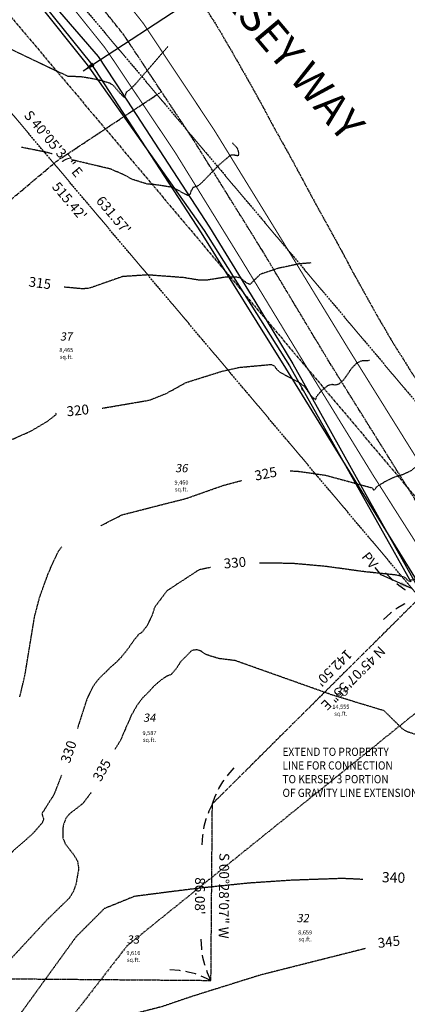
# Model space of a CAD drawing. Units: feet. Extents: x 8525 to 1304432, y 2508 to 102258.
# Drawn here: x 1301117 to 1301306, y 98952 to 99432 of the extents above; entities that cross this region are included whole.
import ezdxf
from ezdxf.enums import TextEntityAlignment as Align

# ---------------------------------------------------------------- set-up
doc = ezdxf.new("R2010")
doc.units = ezdxf.units.FT
doc.header["$MEASUREMENT"] = 0
for name, pattern in [('05056SV02$0$CENTER', [2, 1.25, -0.25, 0.25, -0.25]), ('05056SV02$0$CENTER2', [1.125, 0.75, -0.125, 0.125, -0.125]), ('05056SV02$0$DASHED', [0.75, 0.5, -0.25]), ('05056SV02$0$HIDDEN', [0.375, 0.25, -0.125]), ('05056SV02$0$PHANTOM2', [1.25, 0.625, -0.125, 0.125, -0.125, 0.125, -0.125]), ('CENTER2', [1.125, 0.75, -0.125, 0.125, -0.125])]:
    doc.linetypes.add(name, pattern=pattern)
for name, color, linetype in [('05056SV02$0$C-XGAS-LINE', 171, '05056SV02$0$GAS-1'), ('05056SV02$0$C-XPWR-UG-LINE', 171, '05056SV02$0$POWER-UG-1'), ('05056SV02$0$C-XTEL-LINE', 171, '05056SV02$0$PHONE-1'), ('05056SV02$0$E-CN05- L-', 132, '05056SV02$0$HIDDEN'), ('05056SV02$0$E-CN05- T-', 132, 'Continuous'), ('05056SV02$0$E-CN10- L-', 143, '05056SV02$0$HIDDEN'), ('05056SV02$0$E-CN10- T-', 143, 'Continuous'), ('05056SV02$0$E-CNTL-L', 175, '05056SV02$0$CENTER2'), ('05056SV02$0$E-CROW-S', 101, 'Continuous'), ('05056SV02$0$E-FOG-L', 177, 'Continuous'), ('05056SV02$0$E-LOTS-L', 181, '05056SV02$0$PHANTOM2'), ('05056SV02$0$E-LOTS-T', 181, 'Continuous'), ('05056SV02$0$E-POWR-T', 183, 'Continuous'), ('05056SV02$0$E-PROP-L', 4, '05056SV02$0$PHANTOM2'), ('05056SV02$0$E-ROFW-L', 193, '05056SV02$0$PHANTOM2'), ('05056SV02$0$HA-CENTERLINE', 181, '05056SV02$0$CENTER'), ('05056SV02$0$TRAVERSE', 179, '05056SV02$0$DASHED'), ('P-PARCELLBLS-SC20', 1, 'Continuous'), ('P-PARCENO-SC20', 1, 'Continuous'), ('P-SSMN-T', 6, 'Continuous'), ('XREF-SV', 7, 'Continuous')]:
    doc.layers.add(name, color=color, linetype=linetype)
doc.layers.add('05056SV02$0$E-STREET-T', color=171, linetype='05056SV02$0$CENTER2', lineweight=30)
doc.layers.add('C-ROAD-CTLN', color=1, linetype='CENTER2', lineweight=35)
doc.styles.add('05056SV02$0$bcel1', font='ROMANS.shx', dxfattribs={"width": 0.9, "height": 0.09})
doc.styles.add('05056SV02$0$COMPLEX', font='complex.shx')
doc.styles.add('05056SV02$0$ROMANS', font='romans')
doc.styles.add('05056SV02$0$STANDARD', font='simplex.shx')
doc.styles.add('BE100', font='bold.shx', dxfattribs={"width": 1.25, "oblique": 10, "height": 12})
doc.styles.add('L100', font='simplex.shx', dxfattribs={"oblique": 10})
doc.styles.add('L100-SC40', font='simplex.shx', dxfattribs={"oblique": 10, "height": 3.2})
doc.linetypes.add('05056SV02$0$GAS-1', pattern='A,1,-0.01,["G",05056SV02$0$bcel1,S=0.9,R=0,X=0,Y=-0.035],-0.088,0.5', length=1.598)
doc.linetypes.add('05056SV02$0$PHONE-1', pattern='A,1,-0.01,["T",05056SV02$0$bcel1,S=0.9,R=0,X=0,Y=-0.035],-0.065,0.5', length=1.575)
doc.linetypes.add('05056SV02$0$POWER-UG-1', pattern='A,1,-0.01,["P(UG)",05056SV02$0$bcel1,S=0.9,R=0,X=0,Y=-0.035],-0.33,0.5', length=1.84)
doc.dimstyles.new('05056SV02$0$STANDARD', dxfattribs={"dimtxt": 0.18, "dimasz": 0.18, "dimexe": 0.18, "dimexo": 0.0625, "dimgap": 0.09, "dimtad": 0, "dimtih": 1, "dimtoh": 1, "dimdec": 4, "dimzin": 0, "dimdsep": 46, "dimtxsty": '05056SV02$0$STANDARD', "dimcen": 0.09, "dimadec": 0, "dimazin": 0, "dimtfac": 1, "dimtdec": 4, "dimtofl": 0, "dimtmove": 0, "dimatfit": 3, "dimfxl": 1, "dimtolj": 1, "dimtzin": 0, "dimarcsym": 0})
doc.dimstyles.new('DIM40', dxfattribs={"dimtxt": 3.2, "dimasz": 3, "dimexe": 1, "dimexo": 1, "dimgap": 1, "dimtad": 1, "dimzin": 0, "dimdsep": 46, "dimtxsty": 'L100-SC40', "dimcen": 0.09, "dimaunit": 1, "dimadec": 4, "dimazin": 0, "dimtfac": 1, "dimtofl": 0, "dimtmove": 0, "dimatfit": 3, "dimfxl": 1, "dimtolj": 1, "dimtzin": 0, "dimarcsym": 0})

# ---------------------------------------------------------------- blocks, each defined once
blk = doc.blocks.new('05056SV02')
at = {"layer": '05056SV02$0$C-XGAS-LINE', "flags": 128}
blk.add_lwpolyline([(1300715.91, 99878.69), (1300765.77, 99826.2), (1300845.59, 99743.21), (1300917.31, 99670.84), (1300976.87, 99607.7), (1301052.27, 99533.76), (1301151.56, 99410.61), (1301205.41, 99327.8), (1301246.59, 99261.71), (1301319.57, 99143.36)], dxfattribs=at)
at = {"layer": '05056SV02$0$C-XPWR-UG-LINE', "flags": 128}
blk.add_lwpolyline([(1301124.73, 99441.26), (1301149.93, 99409.68), (1301206.94, 99328.92), (1301248.47, 99262.91), (1301307.57, 99157.66)], dxfattribs=at)
at = {"layer": '05056SV02$0$C-XTEL-LINE', "flags": 128}
blk.add_lwpolyline([(1300711.32, 99874.76), (1300745.82, 99838.58), (1300761.55, 99822.08), (1300787.3, 99795.23), (1300828.83, 99751.92), (1300840.97, 99739.26), (1300870.42, 99708.67), (1300911.67, 99665.81), (1300945.27, 99632.5), (1300950.18, 99620.2), (1300971.68, 99601.47), (1300988.08, 99585.2), (1301000.84, 99572.56), (1301033.44, 99546.02), (1301050.59, 99532.05), (1301075.84, 99503.81), (1301115.83, 99459.08), (1301127.09, 99446.48), (1301155.21, 99413.76), (1301167.05, 99395.6), (1301209.51, 99330.5), (1301231.54, 99294.42), (1301250.15, 99263.97), (1301262, 99242.74), (1301291.23, 99190.34), (1301313.77, 99149.96), (1301313.77, 99149.96)], dxfattribs=at)
at = {"layer": '05056SV02$0$E-CN05- L-', "flags": 128}
for points, elevation in [([(1301112.82, 99417.25), (1301140.57, 99404.06), (1301146.31, 99404.02), (1301151.47, 99403.18), (1301155.78, 99402.31), (1301160.65, 99400.9), (1301162.69, 99399.65), (1301166.08, 99395.67), (1301167.88, 99393.84), (1301168.37, 99394.13), (1301169.16, 99396.51), (1301170.26, 99397.17), (1301173.33, 99400.14), (1301189.24, 99418.55)], 305), ([(1301258.81, 99313.05), (1301253.23, 99312.61), (1301242.59, 99310.36), (1301234.17, 99307.48), (1301229.19, 99302.6), (1301227.72, 99303.19), (1301224.71, 99305.66), (1301222.85, 99306.14), (1301217.21, 99306.12), (1301208.39, 99304.69), (1301203.93, 99304.75), (1301196.86, 99305.91), (1301179.31, 99307.22), (1301167.15, 99306.41), (1301151.04, 99300.76), (1301147.76, 99300.43), (1301138.75, 99301.27)], 315), ([(1301248.79, 99211.75), (1301253.39, 99211.45), (1301265.87, 99209.63), (1301288.94, 99203.38), (1301289.2, 99202.42), (1301290.21, 99202.77), (1301290.97, 99204), (1301294.95, 99206.5), (1301299.42, 99208.68), (1301303.69, 99210.03), (1301307.76, 99211.87), (1301310.51, 99214.18), (1301313.61, 99215.93), (1301315.64, 99216.44)], 325), ([(1301166.88, 99190.28), (1301189.11, 99196), (1301197.95, 99198.2), (1301215.92, 99204.53), (1301225.29, 99207.07)], 325), ([(1301156.54, 99184.98), (1301166.88, 99190.28)], 325), ([(1301117.13, 99101.61), (1301119.62, 99112.1), (1301124.33, 99140.73), (1301126.81, 99150.24), (1301131.09, 99162.09), (1301135.76, 99172.34), (1301137.5, 99174.65), (1301137.53, 99174.68)], 325), ([(1301325.18, 99086.76), (1301323.99, 99086.15), (1301319.99, 99084.68), (1301309.52, 99083.34), (1301306.16, 99084.39), (1301303.62, 99085.81), (1301294.52, 99094.79), (1301269.6, 99102.33), (1301222.03, 99119.22), (1301214.22, 99120.18), (1301210.34, 99121.32), (1301207.59, 99122.34), (1301205.28, 99123.89), (1301203.44, 99124.53), (1301200.88, 99124.18), (1301195.35, 99118.56), (1301193.44, 99115.5), (1301191.47, 99113.21), (1301191.47, 99113.21), (1301190.67, 99112.37), (1301190.04, 99112.14), (1301188.94, 99111.7), (1301188.04, 99111.23), (1301187.48, 99110.83), (1301186.3, 99110.07), (1301184.87, 99108.93), (1301182.29, 99106.63), (1301179.94, 99103.99), (1301177.01, 99101.14), (1301174.45, 99097.78), (1301171.38, 99092.43), (1301168.22, 99085.22), (1301166.01, 99080.1), (1301163.46, 99076)], 335), ([(1301151.87, 99055.01), (1301151.63, 99054.61), (1301147.9, 99049.64), (1301141.16, 99044.38), (1301139.53, 99042.33), (1301138.38, 99039.26), (1301138, 99037.19), (1301138.11, 99032.7), (1301139.24, 99029.92), (1301139.24, 99029.92), (1301139.24, 99029.92), (1301143.5, 99024.43), (1301145.15, 99021.6), (1301145.79, 99017.81), (1301144.44, 99010.17), (1301143.03, 99006.38), (1301141.26, 99003.51), (1301130.56, 98993.06), (1301094.28, 98953.94), (1301084.92, 98944.57), (1301073.63, 98934.65), (1301048.7, 98915.59), (1301036.26, 98907.49), (1301026.2, 98902.62), (1300999.2, 98893.78), (1300987.57, 98888.25), (1300980.63, 98884.24), (1300973.53, 98879.42), (1300968.66, 98875.18), (1300957.99, 98862.71), (1300949.03, 98854.58), (1300942.16, 98849.4), (1300937.03, 98846.43), (1300927.06, 98842.26), (1300927.06, 98842.26), (1300921.83, 98834.9), (1300921.83, 98834.9), (1300921.83, 98834.9), (1300921.83, 98834.9), (1300921.83, 98834.9), (1300914.45, 98820.29), (1300901.34, 98792.62), (1300899.6, 98790.55), (1300883.54, 98776.16), (1300874.52, 98769.6), (1300866.64, 98764.54), (1300859.92, 98761.26), (1300853.46, 98758.73), (1300840.86, 98752.42), (1300832.15, 98747.4), (1300829.84, 98746.48), (1300826.9, 98746.57), (1300826.25, 98745.98), (1300826.14, 98745.12), (1300827.94, 98744.15), (1300828.27, 98743.39), (1300827.82, 98731.79), (1300825.15, 98709.73), (1300824.23, 98708.64), (1300816.97, 98694.22)], 335), ([(1301285.28, 98978.82), (1301234.18, 98965.91), (1301200.97, 98955.52), (1301186.13, 98950.47), (1301173.79, 98947.31), (1301170.87, 98945.63), (1301167.36, 98942.84), (1301160.54, 98936.11), (1301157.75, 98932.46), (1301147.15, 98914.84), (1301138.68, 98902.17), (1301137.8, 98900.92), (1301133.32, 98895.85), (1301127.8, 98891.66), (1301123.38, 98890.12), (1301120.87, 98888.63), (1301114.39, 98883.1), (1301103.03, 98871.83), (1301058.68, 98831.93), (1301001.47, 98781.19), (1300977.11, 98760.45), (1300977.11, 98760.45), (1300977.11, 98760.45), (1300977.11, 98760.45), (1300977.11, 98760.45), (1300977.11, 98760.45), (1300957.99, 98741.23), (1300957.99, 98741.23), (1300932.37, 98720.62), (1300908.45, 98703.98), (1300883.04, 98687.02), (1300881.04, 98685.54)], 345)]:
    blk.add_lwpolyline(points, dxfattribs=dict(at, elevation=elevation))
at = {"layer": '05056SV02$0$E-CN10- L-', "flags": 128}
for points, elevation in [([(1301220.64, 99371.57), (1301222.94, 99369.16), (1301223.75, 99366.64), (1301223.38, 99365.28), (1301220.68, 99365.73), (1301219.47, 99365.38), (1301213.91, 99360.61), (1301205.92, 99352.37), (1301203.76, 99350.55), (1301201.46, 99349.77), (1301200.47, 99348.11), (1301200.05, 99346.55), (1301199.07, 99345.93), (1301197.42, 99346.67), (1301195.3, 99347.93), (1301191.73, 99349.79), (1301188.99, 99350.29), (1301183.31, 99351.16), (1301179.06, 99351.53), (1301171.91, 99353.8), (1301167.28, 99356.29), (1301161.19, 99358.88), (1301142.35, 99363.34)], 310), ([(1301132.82, 99366.27), (1301129.63, 99367.1), (1301117.96, 99369.4)], 310), ([(1301157.28, 99242.27), (1301180.25, 99246.19), (1301188.43, 99249.43), (1301198, 99254.76), (1301215.47, 99260.25), (1301223.88, 99262.16), (1301239.82, 99263.62), (1301241.25, 99262.65), (1301242.37, 99261.05), (1301243.82, 99259.79), (1301253.48, 99254.66), (1301255.95, 99252.61), (1301258.88, 99248.38), (1301260.85, 99246.57), (1301261.31, 99246.54), (1301261.76, 99248.12), (1301264.24, 99251.05), (1301267.39, 99253.45), (1301269.31, 99253.91), (1301270.83, 99253.67), (1301272.47, 99254.02), (1301274.89, 99256.08), (1301278.79, 99261.79), (1301281.33, 99264.39), (1301283.93, 99265.52), (1301287.51, 99265.61)], 320), ([(1301254.82, 99251), (1301254.45, 99251.92), (1301254.85, 99250.96)], 320), ([(1301093.31, 99115.17), (1301099.28, 99135.74), (1301100.38, 99141.77), (1301101.52, 99157.65), (1301101.51, 99168.06), (1301100.85, 99172.26), (1301098.54, 99179.18), (1301093.15, 99190.18), (1301092.33, 99192.98), (1301091.95, 99196.03), (1301092.13, 99199.44), (1301092.98, 99203.3), (1301094.63, 99207.74), (1301096.99, 99212.6), (1301099.38, 99216.5), (1301101.83, 99219.58), (1301104.35, 99222), (1301109.73, 99225.46), (1301122.58, 99231.15), (1301130.46, 99235.81), (1301134.95, 99239.31), (1301134.54, 99239.85)], 320), ([(1301345.17, 99169.9), (1301343.47, 99169.72), (1301339.11, 99168.3), (1301333, 99165.54), (1301328.28, 99163.9), (1301326.04, 99163.64), (1301318.53, 99160.7), (1301317.42, 99159.93), (1301314.85, 99159.3), (1301310.26, 99158.96), (1301307.37, 99158.34), (1301306.72, 99157.82), (1301304.7, 99159.75), (1301300.78, 99160.88), (1301284.6, 99162.58), (1301266.38, 99165.1), (1301249.6, 99166.62), (1301233.91, 99166.69)], 330), ([(1301210.06, 99164.64), (1301204.34, 99163.44), (1301191.47, 99155.03), (1301188.76, 99153.18), (1301185.73, 99149.18), (1301182.82, 99145.28), (1301181.5, 99141.31), (1301179.04, 99136.15), (1301176.54, 99132.95), (1301174.7, 99131.85), (1301174.26, 99130.93), (1301173.39, 99130.05), (1301172.19, 99128.47), (1301171.35, 99127.24), (1301169.91, 99125.13), (1301168.24, 99123.02), (1301166.35, 99120.69), (1301163.9, 99118.24), (1301161.35, 99116.02), (1301159.01, 99113.68), (1301156.56, 99111.35), (1301154.34, 99108.79), (1301152.67, 99106.46), (1301149.87, 99100.79), (1301145.12, 99086.03)], 330), ([(1301137.39, 99063.31), (1301133.75, 99053.9), (1301127.87, 99044.63), (1301128.73, 99041.79), (1301127.97, 99040.06), (1301123.02, 99034.46), (1301114.44, 99027.01), (1301094.8, 99007.08), (1301066.75, 98977.29), (1301052.47, 98963.36), (1301034.12, 98947.38), (1301002.11, 98922.35), (1300991.03, 98915.01), (1300981.86, 98910.19), (1300973.3, 98906.83), (1300952.78, 98900.21), (1300935.81, 98893.98), (1300931.66, 98893.3), (1300922.03, 98893.61), (1300918.77, 98892.54), (1300915, 98889.91), (1300908.71, 98883.47), (1300906.37, 98879.81), (1300904.86, 98876.18), (1300902.09, 98867.27), (1300899.38, 98860.27), (1300899.23, 98857.53), (1300899.59, 98855.26), (1300898.65, 98852.45), (1300891.54, 98841.75), (1300884.51, 98832.58), (1300869, 98813.62), (1300865.07, 98811.16), (1300862.18, 98810.16), (1300859.68, 98808.47), (1300857.25, 98804.62), (1300855.97, 98801), (1300855.03, 98792.26), (1300853.87, 98789.2), (1300849.68, 98783.69), (1300844.18, 98778.58), (1300841.6, 98777.14), (1300830.27, 98773.87), (1300825.53, 98773.4), (1300819, 98775.5), (1300816.39, 98775.91), (1300812.96, 98775.63), (1300801.6, 98773.32), (1300791.56, 98770.41), (1300772.91, 98763.14), (1300772.32, 98762.46), (1300772.63, 98760.27), (1300773.16, 98759.14), (1300776.89, 98755.35), (1300792.66, 98741.11), (1300796.23, 98736.63), (1300800.35, 98730.2), (1300802.02, 98726.5), (1300802.07, 98726.18)], 330), ([(1301284.23, 99012.55), (1301274.16, 99013.01), (1301249.34, 99012.14), (1301228.63, 99010.75), (1301204.1, 99008.23), (1301190.13, 99006.49), (1301172.9, 99004.27), (1301158.27, 98998.34), (1301144.54, 98984.61), (1301118.32, 98948.37), (1301086.57, 98908.58), (1301080.61, 98899.78), (1301078.61, 98898.09), (1301073.23, 98896.29), (1301063.23, 98893.67), (1301057.56, 98891.07), (1301050.75, 98886.43), (1301026.79, 98866.58), (1301015.9, 98856.42), (1300985.39, 98825.24), (1300985.39, 98825.24), (1300985.39, 98825.24), (1300985.39, 98825.24), (1300985.39, 98825.24), (1300985.39, 98825.24), (1300985.39, 98825.24), (1300973.53, 98800.51), (1300973.53, 98800.51), (1300932.59, 98770.62), (1300932.59, 98770.62), (1300900.39, 98744.04), (1300889.98, 98734.93), (1300882.82, 98729.78), (1300878.17, 98727.5), (1300871.12, 98725.74), (1300868.84, 98724.35), (1300865.48, 98720.64), (1300864.77, 98718.5), (1300864.92, 98716.55), (1300865.95, 98712.72), (1300865.89, 98710.57), (1300864.84, 98708.09), (1300861.3, 98703.8), (1300852.1, 98698.02), (1300848.09, 98693.46), (1300847.17, 98691.87)], 340)]:
    blk.add_lwpolyline(points, dxfattribs=dict(at, elevation=elevation))
at = {"layer": '05056SV02$0$E-CNTL-L', "elevation": 338.27}
blk.add_lwpolyline([(1301406.67, 99056.06), (1301369.76, 99106.69), (1301329.42, 99165.98), (1301299.18, 99214.47), (1301267.56, 99265.2), (1301235.24, 99319.07), (1301202.04, 99372.54), (1301169.38, 99421.81), (1301167.7, 99424.32), (1301115.91, 99489.12), (1301076, 99531.66), (1301032.53, 99575.18), (1301012.15, 99595.23), (1300977.49, 99629.92), (1300951.45, 99656.02), (1300946.57, 99660.93), (1300916.3, 99691.3), (1300885.04, 99722.95), (1300853, 99755.67), (1300822.4, 99787.04), (1300792.35, 99817.92), (1300760.73, 99850.56)], dxfattribs=at)
at = {"layer": '05056SV02$0$E-CROW-S'}
for points in [[(1301298.87, 99158.34), (1301298.43, 99158.73), (1301295.23, 99162.04)], [(1301305, 99153.56), (1301304.69, 99153.74), (1301301.65, 99155.89), (1301300.82, 99156.62)], [(1301304.71, 99146.94), (1301304.38, 99146.79), (1301301.17, 99144.91), (1301300.28, 99144.25)], [(1301298.18, 99142.71), (1301297.71, 99142.37), (1301294.23, 99139.34)], [(1301218.2, 99063.1), (1301218.55, 99063.57), (1301221.59, 99067.03)], [(1301213.94, 99056.59), (1301214.09, 99056.92), (1301215.99, 99060.12), (1301216.65, 99061.01)], [(1301210.91, 99049.41), (1301212.32, 99053.12), (1301212.84, 99054.23)], [(1301210.91, 99049.41), (1301209.25, 99045.81), (1301208.82, 99044.66)], [(1301207.9, 99042.22), (1301207.78, 99041.88), (1301206.81, 99038.29), (1301206.64, 99037.19)], [(1301206.23, 99034.63), (1301206.14, 99034.05), (1301205.79, 99029.45)], [(1301205.77, 98978.19), (1301205.69, 98978.77), (1301205.41, 98983.37)], [(1301207.32, 98970.57), (1301207.19, 98970.91), (1301206.29, 98974.52), (1301206.13, 98975.62)], [(1301195.42, 98968.01), (1301194.85, 98968.11), (1301190.25, 98968.46)], [(1301210.21, 98963.33), (1301208.6, 98966.96), (1301208.19, 98968.12)], [(1301203.02, 98966.34), (1301202.68, 98966.47), (1301199.08, 98967.43), (1301197.99, 98967.61)], [(1301210.21, 98963.33), (1301206.6, 98964.99), (1301205.45, 98965.43)]]:
    blk.add_lwpolyline(points, dxfattribs=at)
at = {"layer": '05056SV02$0$E-FOG-L'}
blk.add_lwpolyline([(1300768.65, 99858.19, 0.5, 0.5, 0), (1300800.3, 99825.52, 0.5, 0.5, 0), (1300830.37, 99794.76, 0.5, 0.5, 0), (1300860.91, 99763.41, 0.5, 0.5, 0), (1300892.89, 99730.69, 0.5, 0.5, 0), (1300924.24, 99698.9, 0.5, 0.5, 0), (1300954.32, 99668.63, 0.5, 0.5, 0), (1300985.46, 99637.47, 0.5, 0.5, 0), (1301019.84, 99603.25, 0.5, 0.5, 0), (1301040.28, 99582.99, 0.5, 0.5, 0), (1301083.75, 99539.78, 0.5, 0.5, 0), (1301125.46, 99495.15, 0.5, 0.5, 0), (1301177.1, 99430.06, 0.5, 0.5, 0), (1301178.19, 99428.45, 0.5, 0.5, 0), (1301211.8, 99377.84, 0.5, 0.5, 0), (1301244.64, 99324.47, 0.5, 0.5, 0), (1301277.25, 99271.05, 0.5, 0.5, 0), (1301339.35, 99171.37, 0.5, 0.5, 0), (1301379.6, 99111.99, 0.5, 0.5, 0), (1301415.27, 99062.78, 0, 0, 0)], format="xyseb", dxfattribs=at)
at = {"layer": '05056SV02$0$E-FOG-L', "const_width": 0.5}
blk.add_lwpolyline([(1301396.99, 99050.79), (1301361.32, 99099.99), (1301320.53, 99160.23), (1301289.41, 99209.21), (1301258.35, 99259.8), (1301225.13, 99314.47), (1301192.78, 99366.92), (1301160.43, 99415.25), (1301158.44, 99418.13), (1301107.89, 99481.2), (1301068.02, 99523.92), (1301025.35, 99567.02), (1301004.69, 99587.36), (1300942.63, 99649.37), (1300908.52, 99683.59), (1300877.37, 99715.28), (1300845.12, 99748.2), (1300814.91, 99779.15), (1300784.38, 99810.29), (1300753.05, 99842.67)], dxfattribs=at)
at = {"layer": '05056SV02$0$E-LOTS-L'}
for p, q in [((1301210.91, 99049.41), (1301311.9, 99149.94)), ((1301210.21, 98963.33), (1301210.91, 99049.41)), ((1300975.21, 98965.25), (1301210.21, 98963.33))]:
    blk.add_line(p, q, dxfattribs=at)
at = {"layer": '05056SV02$0$E-POWR-T'}
blk.add_line((1301293.08, 99160.96), (1301290.19, 99164.68), dxfattribs=at)
at = {"layer": '05056SV02$0$E-PROP-L'}
blk.add_line((1301311.9, 99149.94), (1300979.95, 99544.24), dxfattribs=at)
at = {"layer": '05056SV02$0$E-ROFW-L'}
blk.add_line((1300988.9, 99626.77), (1301526.62, 98988.06), dxfattribs=at)
at = {"layer": '05056SV02$0$E-ROFW-L', "flags": 128}
blk.add_lwpolyline([(1300990.07, 99683.7), (1301003.48, 99670.18), (1301019.72, 99653.45), (1301030.23, 99642.63), (1301040.35, 99632.21), (1301062.2, 99609.79), (1301078.11, 99593.39), (1301099.09, 99571.62), (1301112.94, 99557.44), (1301121.59, 99548.41), (1301133.8, 99535.02), (1301142.34, 99525.21), (1301147.88, 99518.62), (1301153.09, 99512.47), (1301161.63, 99501.94), (1301171.46, 99489.33), (1301182.93, 99473.82), (1301191.04, 99462.05), (1301198.91, 99450.48), (1301207.57, 99437.36), (1301214.06, 99426.87), (1301219.97, 99416.82), (1301229.35, 99400.3), (1301234.96, 99390.2), (1301241.22, 99378.46), (1301249.52, 99363.63), (1301261.14, 99341.93), (1301267.64, 99330.22), (1301274.52, 99317.65), (1301279.46, 99308.29), (1301291.53, 99286.64), (1301298.4, 99274.89), (1301307.56, 99260.22), (1301314.09, 99250.19), (1301323.25, 99236.2), (1301330.81, 99225.89), (1301336.31, 99219.09), (1301344.15, 99209.88)], dxfattribs=at)
at = {"layer": '05056SV02$0$HA-CENTERLINE'}
blk.add_line((1300965.95, 99607.45), (1301503.67, 98968.74), dxfattribs=at)
at = {"layer": '05056SV02$0$TRAVERSE'}
for p, q in [((1301323.12, 99104.3), (1301169.3, 98980.15)), ((1301169.3, 98980.15), (1300973.27, 98727.07))]:
    blk.add_line(p, q, dxfattribs=at)
at = {"layer": '05056SV02$0$E-CN05- T-', "style": '05056SV02$0$COMPLEX'}
for s, rotation, p in [('315', 352.4508, (1301126.83, 99302.69)), ('325', 11.2689, (1301236.98, 99209.74)), ('335', 61.0843, (1301157.61, 99065.54)), ('345', 6.8177, (1301296.94, 98981.53))]:
    blk.add_text(s, height=4.8, rotation=rotation, dxfattribs=at).set_placement(p, align=Align.MIDDLE)
at = {"layer": '05056SV02$0$E-CN10- T-', "style": '05056SV02$0$COMPLEX'}
for s, height, rotation, p in [('320', 4.8, 6.0717, (1301145.4, 99240.62)), ('330', 4.8, 4.9318, (1301221.92, 99166.35)), ('330', 4.8, 71.1946, (1301141.45, 99074.6)), ('340', 5, 358.3138, (1301299.14, 99012.87))]:
    blk.add_text(s, height=height, rotation=rotation, dxfattribs=at).set_placement(p, align=Align.MIDDLE)
at = {"layer": '05056SV02$0$E-LOTS-T', "style": '05056SV02$0$ROMANS'}
for s, rotation, p in [('S 40%%d05\'37" E          631.57\'', 310.0936, (1301143.38, 99355.7)), ("142.50'", 224.8679, (1301268.37, 99117.32)), ("86.08'", 269.5314, (1301202.45, 99004.52))]:
    blk.add_text(s, height=4.8, rotation=rotation, dxfattribs=at).set_placement(p, align=Align.CENTER)
for s, rotation, p in [("515.42'", 310.0936, (1301143.17, 99344.77)), ('N 45%%d07\'55" E', 224.8679, (1301281.2, 99108.96)), ('S 00%%d28\'07" W', 269.5314, (1301218.94, 99004.58))]:
    blk.add_text(s, height=4.8, rotation=rotation, dxfattribs=at).set_placement(p, align=Align.TOP_CENTER)
at = {"layer": '05056SV02$0$E-POWR-T', "style": '05056SV02$0$STANDARD'}
blk.add_text('PV', height=4.8, rotation=308.5476, dxfattribs=at).set_placement((1301283.27, 99169.74))
at = {"layer": '05056SV02$0$E-STREET-T', "style": '05056SV02$0$COMPLEX'}
blk.add_text('KERSEY WAY', height=15, rotation=310.0936, dxfattribs=at).set_placement((1301197.71, 99462.47))
at = {"layer": '05056SV02$0$E-POWR-T'}
blk.add_leader([(1301308.4, 99154.2), (1301293.08, 99160.96)], dimstyle='05056SV02$0$STANDARD', override={"dimscale": 80, "dimtxt": 0.08, "dimasz": 0.08}, dxfattribs=at)

msp = doc.modelspace()

# ---------------------------------------------------------------- linework, layer by layer
at = {"layer": 'C-ROAD-CTLN', "color": 40, "linetype": 'CENTER2', "lineweight": -3}
for p, q in [((1301136.84146, 99363.90505), (1301186.115, 99396.56532)), ((1301032.74963, 99276.56205), (1301133.72873, 99361.57511))]:
    msp.add_line(p, q, dxfattribs=at)
at = {"layer": 'C-ROAD-CTLN', "color": 40, "linetype": 'CENTER2', "lineweight": -3, "extrusion": (0, 0, -1)}
msp.add_arc((-1301155.62604, 99335.56533), 34, 49.9063893, 56.462155, dxfattribs=at)

# ---------------------------------------------------------------- texts
at = {"layer": 'P-PARCELLBLS-SC20', "char_height": 2, "width": 9.0049238, "attachment_point": 2, "style": 'L100'}
for s, insert in [('8,465 \\Psq.ft.', (1301139.77043, 99271.63252)), ('9,460 \\Psq.ft.', (1301195.84094, 99207.04575)), ('14,555 \\Psq.ft.', (1301273.46482, 99097.68794)), ('9,587 \\Psq.ft.', (1301180.25963, 99084.93905)), ('8,659 \\Psq.ft.', (1301256.06524, 98987.74645)), ('9,616 \\Psq.ft.', (1301172.43542, 98977.71534))]:
    msp.add_mtext(s, dxfattribs=dict(at, insert=insert))
at = {"layer": 'P-PARCENO-SC20', "char_height": 4, "width": 4.1320425, "attachment_point": 2, "style": 'BE100'}
for s, insert in [('{\\Q10;37}', (1301139.66938, 99279.21908)), ('{\\Q10;36}', (1301195.79671, 99215.02416)), ('{\\Q10;35}', (1301273.87964, 99106.11528)), ('{\\Q10;34}', (1301180.21307, 99093.39709)), ('{\\Q10;32}', (1301254.93262, 98995.719)), ('{\\Q10;33}', (1301172.24367, 98985.27159))]:
    msp.add_mtext(s, dxfattribs=dict(at, insert=insert))
at = {"layer": 'P-SSMN-T', "insert": (1301245.05241, 99076.77643), "char_height": 4, "attachment_point": 1, "style": 'L100-SC40'}
msp.add_mtext('{\\W0.9;EXTEND TO PROPERTY\\PLINE FOR CONNECTION\\PTO KERSEY 3 PORTION\\POF GRAVITY LINE EXTENSION.}', dxfattribs=at)

# ---------------------------------------------------------------- leaders
at = {"layer": 'P-SSMN-T'}
msp.add_leader([(1301147.93518, 99406.65311, -288), (1301219.95969, 99453.82779, -288), (1301224.06419, 99453.82779, -288)], dimstyle='DIM40', override={"dimscale": 60, "dimasz": 0.1, "dimtad": 0, "dimclrd": 256}, dxfattribs=at)

# ---------------------------------------------------------------- next in the draw order: block references
at = {"layer": 'XREF-SV'}
msp.add_blockref('05056SV02', (0, 0), dxfattribs=at)

doc.saveas('drawing.dxf')
